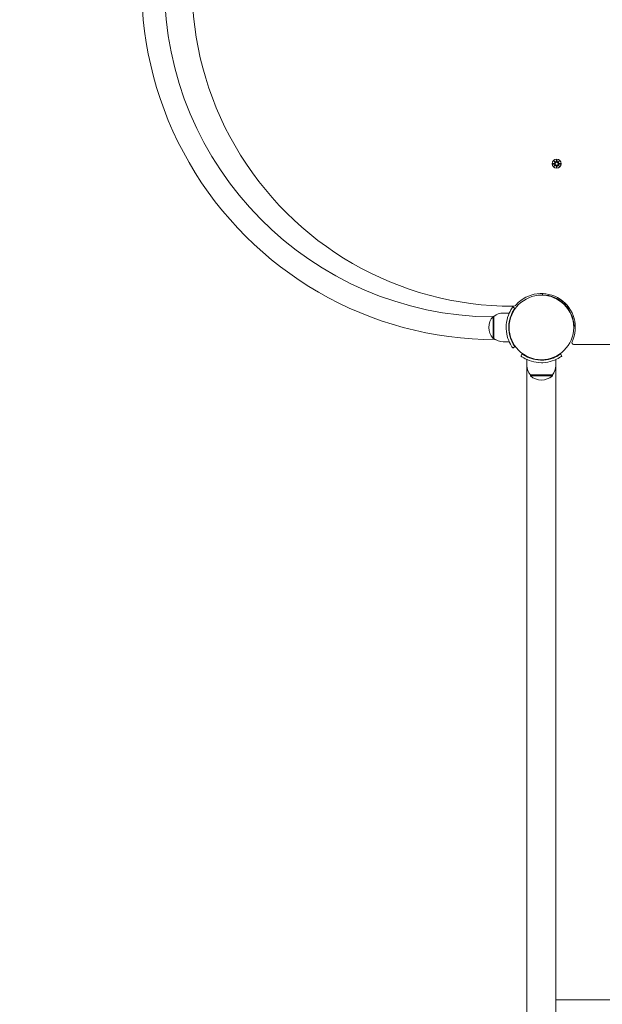
# Model space of a CAD drawing. Units: millimetres. Extents: x 401 to 19753, y 365 to 18814.
# Drawn here: x 8528 to 9216, y 9271 to 10432 of the extents above; entities that cross this region are included whole.
import ezdxf

# ---------------------------------------------------------------- set-up
doc = ezdxf.new("R2010")
doc.units = ezdxf.units.MM
doc.layers.add('Widoczne (ISO)', color=7, linetype='Continuous', lineweight=15)
doc.layers.add('wymiary 100', color=5, linetype='Continuous')
doc.layers.add('wymiary 100 strefy', color=5, linetype='Continuous')
doc.styles.get("Standard").update_dxf_attribs({"font": 'arial.ttf'})
doc.dimstyles.new('FK_rzuty 100_m$0', dxfattribs={"dimscale": 100, "dimtxt": 2.5, "dimasz": 2.5, "dimexe": 1.25, "dimexo": 0.625, "dimtad": 1, "dimlfac": 0.001, "dimrnd": 0.01, "dimzin": 1, "dimdsep": 46, "dimtxsty": 'Standard', "dimblk": 'OBLIQUE', "dimblk1": 'ARCHTICK', "dimblk2": 'OBLIQUE', "dimcen": 2.5, "dimadec": 0, "dimazin": 0, "dimtfac": 1, "dimtmove": 0, "dimatfit": 3, "dimfxl": 1, "dimarcsym": 0})
doc.dimstyles.new('FK_rzuty 100_STREFY', dxfattribs={"dimscale": 100, "dimtxt": 4, "dimasz": 2.5, "dimexe": 1.25, "dimexo": 0.625, "dimgap": 1, "dimtad": 1, "dimdec": 1, "dimlfac": 0.001, "dimrnd": 0.01, "dimzin": 1, "dimdsep": 46, "dimtxsty": 'Standard', "dimblk": 'OBLIQUE', "dimcen": 2.5, "dimadec": 0, "dimazin": 0, "dimtfac": 1, "dimtdec": 1, "dimtmove": 0, "dimatfit": 3, "dimfxl": 1, "dimarcsym": 0})

# ---------------------------------------------------------------- blocks, each defined once
blk = doc.blocks.new('_Oblique')
at = {"color": 0, "linetype": 'ByBlock', "lineweight": -2}
blk.add_line((-0.5, -0.5), (0.5, 0.5), dxfattribs=at)
blk = doc.blocks.new('*D8')
at = {"layer": 'Defpoints', "color": 0, "transparency": 16777216}
for p in [(13141.9, 13782.7), (8672.3, 10663.3), (13141.9, 8312.7)]:
    blk.add_point(p, dxfattribs=at)
at = {"layer": 'wymiary 100', "color": 0, "linetype": 'ByBlock', "lineweight": -2, "transparency": 16777216}
for p, q in [((8672.3, 10725.8), (8672.3, 13907.7)), ((13141.9, 8375.2), (13141.9, 13907.7)), ((8672.3, 13782.7), (13141.9, 13782.7))]:
    blk.add_line(p, q, dxfattribs=at)
at = {"layer": 'wymiary 100', "color": 0, "lineweight": -2, "transparency": 16777216, "xscale": 250, "yscale": 250, "zscale": 250, "rotation": 180}
blk.add_blockref('_Oblique', (8672.3, 13782.7), dxfattribs=at)
at = {"layer": 'wymiary 100', "color": 0, "lineweight": -2, "transparency": 16777216, "xscale": 250, "yscale": 250, "zscale": 250}
blk.add_blockref('_Oblique', (13141.9, 13782.7), dxfattribs=at)
at = {"layer": 'wymiary 100', "color": 0, "transparency": 16777216, "insert": (10907.1, 13970.2), "char_height": 250, "attachment_point": 5}
blk.add_mtext('4.47', dxfattribs=at)
blk = doc.blocks.new('_ArchTick')
at = {"color": 0, "linetype": 'ByBlock', "const_width": 0.15}
blk.add_lwpolyline([(-0.5, -0.5), (0.5, 0.5)], dxfattribs=at)
blk = doc.blocks.new('*D9')
at = {"layer": 'Defpoints', "color": 0, "transparency": 16777216}
for p in [(15013.8, 14368), (7172.3, 10479.7), (15013.8, 8314.7)]:
    blk.add_point(p, dxfattribs=at)
at = {"layer": 'wymiary 100 strefy', "color": 0, "lineweight": -2, "transparency": 16777216}
for p, q in [((7172.3, 10542.2), (7172.3, 14493)), ((15013.8, 8377.2), (15013.8, 14493)), ((7172.3, 14368), (15013.8, 14368))]:
    blk.add_line(p, q, dxfattribs=at)
at = {"layer": 'wymiary 100 strefy', "color": 0, "lineweight": -2, "transparency": 16777216, "xscale": 200, "yscale": 200, "zscale": 200, "rotation": 180}
blk.add_blockref('_Oblique', (7172.3, 14368), dxfattribs=at)
at = {"layer": 'wymiary 100 strefy', "color": 0, "lineweight": -2, "transparency": 16777216, "xscale": 200, "yscale": 200, "zscale": 200}
blk.add_blockref('_Oblique', (15013.8, 14368), dxfattribs=at)
at = {"layer": 'wymiary 100 strefy', "color": 0, "transparency": 16777216, "insert": (11093, 14621.2), "char_height": 300, "attachment_point": 5}
blk.add_mtext('7.80 m', dxfattribs=at)
blk = doc.blocks.new('*D10')
at = {"layer": 'Defpoints', "color": 0, "transparency": 16777216}
for p in [(9546.8, 12898), (5776.9, 6151.2), (9546.8, 6151.2)]:
    blk.add_point(p, dxfattribs=at)
at = {"layer": 'wymiary 100 strefy', "color": 0, "lineweight": -2, "transparency": 16777216}
for p, q in [((9484.3, 12898), (5651.9, 12898)), ((5776.9, 12898), (5776.9, 6151.2)), ((9484.3, 6151.2), (5651.9, 6151.2))]:
    blk.add_line(p, q, dxfattribs=at)
at = {"layer": 'wymiary 100 strefy', "color": 0, "lineweight": -2, "transparency": 16777216, "xscale": 200, "yscale": 200, "zscale": 200}
for p, rotation in [((5776.9, 12898), 90), ((5776.9, 6151.2), 270)]:
    blk.add_blockref('_Oblique', p, dxfattribs=dict(at, rotation=rotation))
at = {"layer": 'wymiary 100 strefy', "color": 0, "transparency": 16777216, "insert": (5523.7, 9524.6), "char_height": 300, "attachment_point": 5, "rotation": 90}
blk.add_mtext('6.70 m', dxfattribs=at)
blk = doc.blocks.new('*D11')
at = {"layer": 'Defpoints', "color": 0, "transparency": 16777216}
for p in [(9546.8, 11398), (6566.4, 7613.4), (9953.8, 7613.4)]:
    blk.add_point(p, dxfattribs=at)
at = {"layer": 'wymiary 100', "color": 0, "linetype": 'ByBlock', "lineweight": -2, "transparency": 16777216}
for p, q in [((9484.3, 11398), (6441.4, 11398)), ((6566.4, 11398), (6566.4, 7613.4)), ((9891.3, 7613.4), (6441.4, 7613.4))]:
    blk.add_line(p, q, dxfattribs=at)
at = {"layer": 'wymiary 100', "color": 0, "lineweight": -2, "transparency": 16777216, "xscale": 250, "yscale": 250, "zscale": 250}
for p, rotation in [((6566.4, 11398), 90), ((6566.4, 7613.4), 270)]:
    blk.add_blockref('_Oblique', p, dxfattribs=dict(at, rotation=rotation))
at = {"layer": 'wymiary 100', "color": 0, "transparency": 16777216, "insert": (6376.2, 9505.7), "char_height": 250, "attachment_point": 5, "rotation": 90}
blk.add_mtext('3.78', dxfattribs=at)

msp = doc.modelspace()

# ---------------------------------------------------------------- linework, layer by layer
at = {"layer": 'Widoczne (ISO)'}
for p, q in [((9157.009, 10262.581), (9159.446, 10262.697)), ((9157.009, 10261.844), (9159.446, 10261.728)), ((9158.412, 10265.571), (9160.239, 10263.845)), ((9158.412, 10265.571), (9160.047, 10263.936)), ((9160.139, 10263.744), (9158.412, 10265.571)), ((9158.412, 10258.854), (9160.139, 10260.681)), ((9160.239, 10260.58), (9158.412, 10258.854)), ((9158.412, 10258.854), (9160.047, 10260.489)), ((9160.047, 10263.936), (9160.217, 10263.767)), ((9160.047, 10260.489), (9160.217, 10260.659)), ((9161.402, 10266.975), (9161.286, 10264.538)), ((9161.402, 10257.451), (9161.286, 10259.888)), ((9162.14, 10266.975), (9162.256, 10264.538)), ((9162.14, 10257.451), (9162.256, 10259.888)), ((9163.303, 10263.845), (9165.13, 10265.571)), ((9165.13, 10258.854), (9163.303, 10260.58)), ((9163.495, 10263.936), (9163.325, 10263.767)), ((9163.495, 10260.489), (9163.325, 10260.659)), ((9165.13, 10265.571), (9163.404, 10263.744)), ((9163.404, 10260.681), (9165.13, 10258.854)), ((9165.13, 10265.571), (9163.495, 10263.936)), ((9165.13, 10258.854), (9163.495, 10260.489)), ((9166.533, 10262.581), (9164.096, 10262.697)), ((9166.533, 10261.844), (9164.096, 10261.728)), ((9145.172, 10107.737), (9145.224, 10109.186)), ((9168.055, 10099.153), (9167.699, 10098.797)), ((9098.771, 10086.213), (9105.858, 10086.213)), ((9112.491, 10091.744), (9110.057, 10093.497)), ((9173.711, 10093.496), (9173.356, 10093.141)), ((9086.771, 10082.213), (9086.771, 10056.213)), ((9087.771, 10082.213), (9086.771, 10082.213)), ((9087.771, 10056.213), (9087.771, 10082.213)), ((9105.429, 10073.213), (9105.932, 10073.213)), ((9105.429, 10065.213), (9105.932, 10065.213)), ((9183.745, 10070.666), (9182.296, 10070.613)), ((9087.771, 10056.213), (9086.771, 10056.213)), ((9098.771, 10052.213), (9105.858, 10052.213)), ((9112.491, 10046.682), (9110.057, 10044.928)), ((9181.719, 10049.213), (9911.824, 10049.213)), ((9119.487, 10035.498), (9121.24, 10037.932)), ((9126.771, 10024.213), (9126.771, 10031.3)), ((9139.771, 10030.871), (9139.771, 10031.374)), ((9147.771, 10030.871), (9147.771, 10031.374)), ((9160.771, 10024.213), (9160.771, 10031.3)), ((9166.302, 10037.932), (9168.056, 10035.498)), ((9126.771, 10024.213), (9126.771, 9932.213)), ((9160.771, 10024.213), (9160.771, 9932.213)), ((9130.771, 10013.213), (9130.771, 10012.213)), ((9156.771, 10013.213), (9130.771, 10013.213)), ((9130.771, 10012.213), (9156.771, 10012.213)), ((9156.771, 10013.213), (9156.771, 10012.213)), ((9126.771, 9932.213), (9126.771, 9615.572)), ((9160.771, 9615.572), (9160.771, 9932.213)), ((9126.771, 9615.572), (9126.771, 8910.853)), ((9160.771, 8910.853), (9160.771, 9615.572)), ((9233.771, 9276.713), (9160.771, 9276.713))]:
    msp.add_line(p, q, dxfattribs=at)
for centre, radius in [((9161.771, 10262.213), 5.25), ((9161.771, 10262.213), 1.676), ((9143.771, 10069.213), 38.05)]:
    msp.add_circle(centre, radius, dxfattribs=at)
for centre, radius, start, end in [((9089.76, 10472.213), 417.456, 89.995981, 270.004019), ((9089.76, 10472.213), 390.625, 90.515827, 269.484173), ((9109.765, 10472.213), 378, 89.928456, 270.071544), ((9159.409, 10263.475), 0.778, 272.726537, 20.303131), ((9159.409, 10260.951), 0.778, 339.696869, 87.273463), ((9160.509, 10264.575), 0.778, 249.696869, 357.273463), ((9160.509, 10259.851), 0.778, 2.726537, 110.303131), ((9163.033, 10264.575), 0.778, 182.726537, 290.303131), ((9163.033, 10259.851), 0.778, 69.696869, 177.273463), ((9164.133, 10263.475), 0.778, 159.696869, 267.273463), ((9164.133, 10260.951), 0.778, 92.726537, 200.303131), ((9143.771, 10069.213), 40, 334.623066, 138.189188), ((9143.771, 10069.213), 38.55, 2.081813, 87.918187), ((9098.771, 10069.088), 17.125, 90, 129.966213), ((9110.23, 10099.213), 5, 270.071544, 318.189188), ((9101.171, 10069.213), 19.4, 137.924978, 222.075022), ((9098.771, 10069.338), 17.125, 230.033787, 270), ((9181.719, 10051.213), 2, 154.623066, 270), ((9143.896, 10024.213), 17.125, 180, 219.966213), ((9143.646, 10024.213), 17.125, 320.033787, 0), ((9143.771, 10026.613), 19.4, 227.924978, 312.075022)]:
    msp.add_arc(centre, radius, start, end, dxfattribs=at)
for centre, major_axis, start_param, end_param in [((9160.438, 10264.499), (0.471, 0.498), 3.29358599, 3.60853992), ((9159.485, 10263.546), (0.498, 0.471), 5.81623804, 6.13119197), ((9159.485, 10260.88), (-0.498, 0.471), 3.29358599, 3.60853992), ((9160.438, 10259.926), (-0.471, 0.498), 5.81623804, 6.13119197), ((9163.104, 10264.499), (0.471, -0.498), 5.81623804, 6.13119197), ((9163.104, 10259.926), (-0.471, -0.498), 3.29358599, 3.60853992), ((9164.058, 10263.546), (0.498, -0.471), 3.29358599, 3.60853992), ((9164.058, 10260.88), (-0.498, -0.471), 5.81623804, 6.13119197)]:
    msp.add_ellipse(centre, major_axis=major_axis, ratio=0.98845192, start_param=start_param, end_param=end_param, dxfattribs=at)
for points in [[(9157.009, 10262.581), (9157.026, 10262.582), (9157.044, 10262.583), (9157.06, 10262.583)], [(9157.06, 10261.842), (9157.044, 10261.843), (9157.026, 10261.843), (9157.009, 10261.844)], [(9161.401, 10266.924), (9161.401, 10266.94), (9161.402, 10266.958), (9161.402, 10266.975)], [(9162.14, 10266.975), (9162.141, 10266.958), (9162.141, 10266.94), (9162.142, 10266.924)], [(9166.482, 10262.583), (9166.498, 10262.583), (9166.517, 10262.582), (9166.533, 10262.581)], [(9166.533, 10261.844), (9166.517, 10261.843), (9166.498, 10261.843), (9166.482, 10261.842)], [(9161.402, 10257.451), (9161.402, 10257.467), (9161.401, 10257.486), (9161.401, 10257.502)], [(9162.142, 10257.502), (9162.141, 10257.486), (9162.141, 10257.467), (9162.14, 10257.451)]]:
    msp.add_open_spline(points, degree=3, dxfattribs=at)
for points, weights in [([(9159.45, 10262.621), (9158.656, 10262.608), (9157.06, 10262.583)], [1.06380331295, 1.09697588554, 1.0013490209]), ([(9157.06, 10261.842), (9158.656, 10261.817), (9159.45, 10261.804)], [1.0013490209, 1.09697588554, 1.06380331295]), ([(9161.401, 10266.924), (9161.375, 10265.328), (9161.363, 10264.534)], [1.0013490209, 1.09697588554, 1.06380331295]), ([(9161.363, 10259.891), (9161.375, 10259.098), (9161.401, 10257.502)], [1.06380331295, 1.09697588554, 1.0013490209]), ([(9162.18, 10264.534), (9162.167, 10265.328), (9162.142, 10266.924)], [1.06380331295, 1.09697588554, 1.0013490209]), ([(9162.142, 10257.502), (9162.167, 10259.098), (9162.18, 10259.891)], [1.0013490209, 1.09697588554, 1.06380331295]), ([(9166.482, 10262.583), (9164.886, 10262.608), (9164.093, 10262.621)], [1.0013490209, 1.09697588554, 1.06380331295]), ([(9164.093, 10261.804), (9164.886, 10261.817), (9166.482, 10261.842)], [1.06380331295, 1.09697588554, 1.0013490209])]:
    msp.add_rational_spline(points, weights, degree=2, dxfattribs=at)
for points, knots in [([(9160.217, 10263.767), (9160.244, 10263.7), (9160.261, 10263.63), (9160.28, 10263.484), (9160.279, 10263.395), (9160.247, 10263.222), (9160.217, 10263.137), (9160.139, 10262.99), (9160.085, 10262.918), (9159.958, 10262.796), (9159.885, 10262.746), (9159.737, 10262.672), (9159.648, 10262.643), (9159.522, 10262.625), (9159.486, 10262.622), (9159.45, 10262.621)], [0.351323176, 0.351323176, 0.351323176, 0.351323176, 0.3724042, 0.3724042, 0.39734458, 0.39734458, 0.42228496, 0.42228496, 0.44722534, 0.44722534, 0.47216572, 0.47216572, 0.498958462, 0.498958462, 0.509706878, 0.509706878, 0.509706878, 0.509706878]), ([(9159.45, 10261.804), (9159.486, 10261.803), (9159.522, 10261.801), (9159.648, 10261.782), (9159.737, 10261.754), (9159.885, 10261.68), (9159.958, 10261.63), (9160.085, 10261.507), (9160.139, 10261.435), (9160.217, 10261.288), (9160.247, 10261.203), (9160.279, 10261.03), (9160.28, 10260.942), (9160.261, 10260.795), (9160.244, 10260.725), (9160.217, 10260.659)], [0.334863042, 0.334863042, 0.334863042, 0.334863042, 0.345611458, 0.345611458, 0.3724042, 0.3724042, 0.39734458, 0.39734458, 0.42228496, 0.42228496, 0.44722534, 0.44722534, 0.47216572, 0.47216572, 0.493246744, 0.493246744, 0.493246744, 0.493246744]), ([(9161.363, 10264.534), (9161.362, 10264.498), (9161.359, 10264.462), (9161.341, 10264.336), (9161.312, 10264.247), (9161.238, 10264.098), (9161.188, 10264.025), (9161.066, 10263.899), (9160.993, 10263.845), (9160.847, 10263.767), (9160.762, 10263.736), (9160.589, 10263.705), (9160.5, 10263.704), (9160.353, 10263.723), (9160.284, 10263.74), (9160.217, 10263.767)], [0.334863042, 0.334863042, 0.334863042, 0.334863042, 0.345611458, 0.345611458, 0.3724042, 0.3724042, 0.39734458, 0.39734458, 0.42228496, 0.42228496, 0.44722534, 0.44722534, 0.47216572, 0.47216572, 0.493246744, 0.493246744, 0.493246744, 0.493246744]), ([(9160.217, 10260.659), (9160.284, 10260.685), (9160.353, 10260.702), (9160.5, 10260.721), (9160.589, 10260.72), (9160.762, 10260.689), (9160.847, 10260.659), (9160.993, 10260.58), (9161.066, 10260.527), (9161.188, 10260.4), (9161.238, 10260.327), (9161.312, 10260.178), (9161.341, 10260.09), (9161.359, 10259.964), (9161.362, 10259.927), (9161.363, 10259.891)], [0.351323176, 0.351323176, 0.351323176, 0.351323176, 0.3724042, 0.3724042, 0.39734458, 0.39734458, 0.42228496, 0.42228496, 0.44722534, 0.44722534, 0.47216572, 0.47216572, 0.498958462, 0.498958462, 0.509706878, 0.509706878, 0.509706878, 0.509706878]), ([(9163.325, 10263.767), (9163.259, 10263.74), (9163.189, 10263.723), (9163.042, 10263.704), (9162.954, 10263.705), (9162.781, 10263.736), (9162.696, 10263.767), (9162.549, 10263.845), (9162.477, 10263.899), (9162.354, 10264.025), (9162.304, 10264.098), (9162.23, 10264.247), (9162.202, 10264.336), (9162.183, 10264.462), (9162.18, 10264.498), (9162.18, 10264.534)], [0.351323176, 0.351323176, 0.351323176, 0.351323176, 0.3724042, 0.3724042, 0.39734458, 0.39734458, 0.42228496, 0.42228496, 0.44722534, 0.44722534, 0.47216572, 0.47216572, 0.498958462, 0.498958462, 0.509706878, 0.509706878, 0.509706878, 0.509706878]), ([(9162.18, 10259.891), (9162.18, 10259.927), (9162.183, 10259.964), (9162.202, 10260.09), (9162.23, 10260.178), (9162.304, 10260.327), (9162.354, 10260.4), (9162.477, 10260.527), (9162.549, 10260.58), (9162.696, 10260.659), (9162.781, 10260.689), (9162.954, 10260.72), (9163.042, 10260.721), (9163.189, 10260.702), (9163.259, 10260.685), (9163.325, 10260.659)], [0.334863042, 0.334863042, 0.334863042, 0.334863042, 0.345611458, 0.345611458, 0.3724042, 0.3724042, 0.39734458, 0.39734458, 0.42228496, 0.42228496, 0.44722534, 0.44722534, 0.47216572, 0.47216572, 0.493246744, 0.493246744, 0.493246744, 0.493246744]), ([(9164.093, 10262.621), (9164.057, 10262.622), (9164.02, 10262.625), (9163.894, 10262.643), (9163.806, 10262.672), (9163.657, 10262.746), (9163.584, 10262.796), (9163.457, 10262.918), (9163.404, 10262.99), (9163.325, 10263.137), (9163.295, 10263.222), (9163.264, 10263.395), (9163.263, 10263.484), (9163.281, 10263.63), (9163.299, 10263.7), (9163.325, 10263.767)], [0.334863042, 0.334863042, 0.334863042, 0.334863042, 0.345611458, 0.345611458, 0.3724042, 0.3724042, 0.39734458, 0.39734458, 0.42228496, 0.42228496, 0.44722534, 0.44722534, 0.47216572, 0.47216572, 0.493246744, 0.493246744, 0.493246744, 0.493246744]), ([(9163.325, 10260.659), (9163.299, 10260.725), (9163.281, 10260.795), (9163.263, 10260.942), (9163.264, 10261.03), (9163.295, 10261.203), (9163.325, 10261.288), (9163.404, 10261.435), (9163.457, 10261.507), (9163.584, 10261.63), (9163.657, 10261.68), (9163.806, 10261.754), (9163.894, 10261.782), (9164.02, 10261.801), (9164.057, 10261.803), (9164.093, 10261.804)], [0.351323176, 0.351323176, 0.351323176, 0.351323176, 0.3724042, 0.3724042, 0.39734458, 0.39734458, 0.42228496, 0.42228496, 0.44722534, 0.44722534, 0.47216572, 0.47216572, 0.498958462, 0.498958462, 0.509706878, 0.509706878, 0.509706878, 0.509706878]), ([(9102.221, 10069.213), (9102.221, 10073.344), (9102.883, 10077.458), (9103.921, 10080.977), (9105.042, 10084.773), (9106.561, 10087.86), (9107.776, 10089.967), (9108.964, 10092.027), (9109.829, 10093.18), (9110.016, 10093.44), (9110.043, 10093.478), (9110.057, 10093.497), (9110.057, 10093.497)], [1.57079633, 1.57079633, 1.57079633, 1.57079633, 2.04862927, 2.04862927, 2.04862927, 2.56421443, 2.56421443, 2.56421443, 3.06809716, 3.06809716, 3.06809716, 3.14159265, 3.14159265, 3.14159265, 3.14159265]), ([(9112.491, 10091.744), (9112.491, 10091.744), (9111.794, 10090.846), (9110.707, 10089.033), (9109.626, 10087.23), (9108.192, 10084.49), (9107.078, 10081.032), (9106.075, 10077.92), (9105.364, 10074.235), (9105.242, 10070.468), (9105.228, 10070.05), (9105.221, 10069.631), (9105.221, 10069.213)], [-3.14159265, -3.14159265, -3.14159265, -3.14159265, -2.61616751, -2.61616751, -2.61616751, -2.09348192, -2.09348192, -2.09348192, -1.62299869, -1.62299869, -1.62299869, -1.57079633, -1.57079633, -1.57079633, -1.57079633]), ([(9110.057, 10044.928), (9110.057, 10044.928), (9109.333, 10045.861), (9108.196, 10047.747), (9107.033, 10049.674), (9105.472, 10052.628), (9104.254, 10056.375), (9103.185, 10059.665), (9102.415, 10063.556), (9102.255, 10067.549), (9102.232, 10068.102), (9102.221, 10068.657), (9102.221, 10069.213)], [0, 0, 0, 0, 0.51614751, 0.51614751, 0.51614751, 1.04347192, 1.04347192, 1.04347192, 1.50657803, 1.50657803, 1.50657803, 1.57079633, 1.57079633, 1.57079633, 1.57079633]), ([(9105.221, 10069.213), (9105.221, 10065.319), (9105.856, 10061.441), (9106.845, 10058.142), (9107.955, 10054.441), (9109.465, 10051.487), (9110.611, 10049.552), (9111.688, 10047.737), (9112.415, 10046.788), (9112.485, 10046.69), (9112.489, 10046.684), (9112.491, 10046.682), (9112.491, 10046.682)], [-1.57079633, -1.57079633, -1.57079633, -1.57079633, -1.08532252, -1.08532252, -1.08532252, -0.54069542, -0.54069542, -0.54069542, -0.02937529, -0.02937529, -0.02937529, 0, 0, 0, 0]), ([(9143.771, 10027.663), (9139.64, 10027.663), (9135.526, 10028.324), (9132.007, 10029.363), (9128.211, 10030.483), (9125.124, 10032.002), (9123.017, 10033.218), (9120.957, 10034.405), (9119.803, 10035.271), (9119.544, 10035.457), (9119.506, 10035.485), (9119.487, 10035.498), (9119.487, 10035.498)], [1.57079633, 1.57079633, 1.57079633, 1.57079633, 2.04862927, 2.04862927, 2.04862927, 2.56421443, 2.56421443, 2.56421443, 3.06809716, 3.06809716, 3.06809716, 3.14159265, 3.14159265, 3.14159265, 3.14159265]), ([(9121.24, 10037.932), (9121.24, 10037.932), (9122.138, 10037.235), (9123.951, 10036.148), (9125.754, 10035.067), (9128.494, 10033.633), (9131.952, 10032.519), (9135.064, 10031.517), (9138.749, 10030.806), (9142.516, 10030.683), (9142.934, 10030.67), (9143.352, 10030.663), (9143.771, 10030.663)], [-3.14159265, -3.14159265, -3.14159265, -3.14159265, -2.61616751, -2.61616751, -2.61616751, -2.09348192, -2.09348192, -2.09348192, -1.62299869, -1.62299869, -1.62299869, -1.57079633, -1.57079633, -1.57079633, -1.57079633]), ([(9143.771, 10030.663), (9147.665, 10030.663), (9151.543, 10031.297), (9154.842, 10032.286), (9158.543, 10033.396), (9161.497, 10034.906), (9163.431, 10036.053), (9165.247, 10037.129), (9166.196, 10037.856), (9166.294, 10037.926), (9166.3, 10037.93), (9166.302, 10037.932), (9166.302, 10037.932)], [-1.57079633, -1.57079633, -1.57079633, -1.57079633, -1.08532252, -1.08532252, -1.08532252, -0.54069542, -0.54069542, -0.54069542, -0.02937529, -0.02937529, -0.02937529, 0, 0, 0, 0]), ([(9168.056, 10035.498), (9168.056, 10035.498), (9167.123, 10034.775), (9165.237, 10033.637), (9163.31, 10032.475), (9160.356, 10030.913), (9156.609, 10029.696), (9153.319, 10028.627), (9149.428, 10027.856), (9145.435, 10027.696), (9144.882, 10027.674), (9144.326, 10027.663), (9143.771, 10027.663)], [0, 0, 0, 0, 0.51614751, 0.51614751, 0.51614751, 1.04347192, 1.04347192, 1.04347192, 1.50657803, 1.50657803, 1.50657803, 1.57079633, 1.57079633, 1.57079633, 1.57079633])]:
    msp.add_open_spline(points, degree=3, knots=knots, dxfattribs=at)

# ---------------------------------------------------------------- dimensions: what is measured, and where the dimension line sits
at = {"layer": 'wymiary 100'}
dim = msp.add_linear_dim(base=(13141.921, 13782.731), p1=(8672.305, 10663.277), p2=(13141.921, 8312.663), dimstyle='FK_rzuty 100_m$0', override={"dimarcsym": 1}, dxfattribs=at)
dim.commit()
dim.dimension.update_dxf_attribs({"geometry": '*D8', "text_midpoint": (10907.113, 13970.231)})
dim = msp.add_linear_dim(base=(6566.433, 7613.381), p1=(9546.771, 11397.958), p2=(9953.84, 7613.381), angle=90, dimstyle='FK_rzuty 100_m$0', override={"dimarcsym": 1}, dxfattribs=at)
dim.commit()
dim.dimension.update_dxf_attribs({"geometry": '*D11', "text_midpoint": (6376.205, 9505.669)})
at = {"layer": 'wymiary 100 strefy'}
dim = msp.add_linear_dim(base=(15013.751, 14368.018), p1=(7172.254, 10479.719), p2=(15013.751, 8314.663), dimstyle='FK_rzuty 100_STREFY', override={"dimtxt": 3, "dimasz": 2, "dimdec": 2, "dimrnd": 0.1, "dimpost": ' m'}, dxfattribs=at)
dim.commit()
dim.dimension.update_dxf_attribs({"geometry": '*D9', "text_midpoint": (11093.003, 14368.018), "dimtype": 160})
dim = msp.add_aligned_dim(p1=(9546.771, 12897.958), p2=(9546.771, 6151.213), distance=-3769.882, dimstyle='FK_rzuty 100_STREFY', override={"dimtxt": 3, "dimasz": 2, "dimdec": 2, "dimrnd": 0.1, "dimpost": ' m'}, dxfattribs=at)
dim.commit()
dim.dimension.update_dxf_attribs({"geometry": '*D10', "text_midpoint": (5523.717, 9524.585)})

doc.saveas('drawing.dxf')
